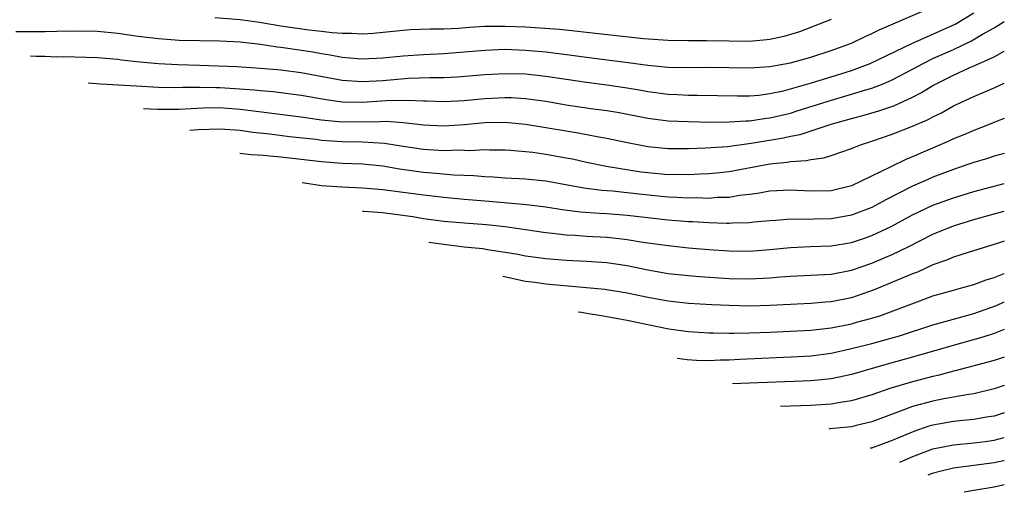
# Model space of a CAD drawing. Units: inches. Extents: x 2643000 to 2646000, y 1501943 to 1503000.
# Drawn here: x 2645903 to 2646000, y 1501943 to 1501989 of the extents above; entities that cross this region are included whole.
import ezdxf

# ---------------------------------------------------------------- set-up
doc = ezdxf.new("R2010")
doc.units = ezdxf.units.IN
doc.header["$MEASUREMENT"] = 0
doc.layers.add('LD26431500_2ft', color=60, linetype='Continuous')

msp = doc.modelspace()

# ---------------------------------------------------------------- linework, layer by layer
at = {"layer": 'LD26431500_2ft'}
for points, elevation in [([(2645903, 1501988.138), (2645905.871, 1501988.129), (2645907, 1501988.166), (2645909, 1501988.206), (2645911, 1501988.162), (2645913, 1501987.969), (2645915, 1501987.676), (2645917, 1501987.424), (2645919, 1501987.289), (2645923, 1501987.208), (2645925, 1501987.104), (2645927, 1501986.876), (2645928.623, 1501986.623), (2645929, 1501986.593), (2645929.468, 1501986.532), (2645932.121, 1501986.121), (2645933, 1501985.958), (2645933.839, 1501985.839), (2645935, 1501985.613), (2645936.528, 1501985.472), (2645937, 1501985.446), (2645939, 1501985.548), (2645941, 1501985.747), (2645943, 1501985.875), (2645945, 1501985.976), (2645949, 1501986.311), (2645951, 1501986.382), (2645953, 1501986.311), (2645955, 1501986.129), (2645956.015, 1501985.985), (2645957.775, 1501985.775), (2645959, 1501985.596), (2645963.086, 1501985.086), (2645965, 1501984.818), (2645966.664, 1501984.664), (2645967, 1501984.618), (2645969, 1501984.594), (2645971, 1501984.641), (2645975, 1501984.558), (2645977, 1501984.695), (2645979, 1501985.064), (2645981, 1501985.603), (2645983, 1501986.248), (2645985, 1501986.993), (2645986.353, 1501987.647), (2645987, 1501987.923), (2645987.705, 1501988.295), (2645991.911, 1501990.089)], 9354), ([(2645904.416, 1501985.74), (2645904.983, 1501985.71), (2645905.832, 1501985.706), (2645907, 1501985.656), (2645907.663, 1501985.663), (2645911, 1501985.562), (2645913, 1501985.402), (2645913.351, 1501985.35), (2645915.151, 1501985.151), (2645916.978, 1501984.978), (2645918.882, 1501984.882), (2645921, 1501984.82), (2645924.681, 1501984.681), (2645927, 1501984.541), (2645929, 1501984.376), (2645931, 1501984.115), (2645935, 1501983.343), (2645937, 1501983.206), (2645939, 1501983.328), (2645941.533, 1501983.534), (2645943.612, 1501983.612), (2645945, 1501983.623), (2645946.31, 1501983.69), (2645949, 1501983.92), (2645951, 1501984.018), (2645953, 1501983.967), (2645955, 1501983.756), (2645959, 1501983.139), (2645961, 1501982.894), (2645963, 1501982.603), (2645964.366, 1501982.366), (2645965, 1501982.24), (2645967, 1501981.963), (2645967.933, 1501981.933), (2645969, 1501981.876), (2645969.883, 1501981.884), (2645973.802, 1501981.802), (2645975, 1501981.815), (2645975.892, 1501981.892), (2645977, 1501982.03), (2645978.313, 1501982.313), (2645979, 1501982.49), (2645981.081, 1501983.081), (2645983, 1501983.668), (2645985, 1501984.307), (2645986.849, 1501985), (2645991, 1501986.997), (2645993, 1501987.862), (2645995.169, 1501988.831), (2645997, 1501989.958)], 9356), ([(2645983, 1501989.318), (2645979.906, 1501988.094), (2645978.359, 1501987.641), (2645977, 1501987.353), (2645976.697, 1501987.303), (2645975, 1501987.153), (2645973, 1501987.171), (2645970.775, 1501987.224), (2645969, 1501987.215), (2645967, 1501987.248), (2645964.578, 1501987.422), (2645959, 1501988.038), (2645957.848, 1501988.153), (2645956.332, 1501988.332), (2645953, 1501988.548), (2645951, 1501988.632), (2645949, 1501988.613), (2645947.475, 1501988.525), (2645946.437, 1501988.437), (2645945, 1501988.364), (2645943.653, 1501988.347), (2645941.723, 1501988.277), (2645941, 1501988.233), (2645938.055, 1501987.945), (2645937, 1501987.874), (2645935.936, 1501987.936), (2645935, 1501987.917), (2645934.017, 1501987.983), (2645933, 1501988.125), (2645931.738, 1501988.262), (2645929, 1501988.649), (2645926.915, 1501989), (2645925, 1501989.272), (2645922.532, 1501989.468)], 9352), ([(2645910.098, 1501983.084), (2645911.33, 1501983), (2645914.807, 1501982.789), (2645917, 1501982.672), (2645918.644, 1501982.644), (2645919.333, 1501982.667), (2645921, 1501982.665), (2645922.615, 1501982.615), (2645923, 1501982.618), (2645926.397, 1501982.397), (2645927, 1501982.322), (2645928.233, 1501982.233), (2645931, 1501981.887), (2645933.437, 1501981.437), (2645935, 1501981.211), (2645937, 1501981.188), (2645939.343, 1501981.343), (2645941.386, 1501981.386), (2645943, 1501981.314), (2645943.316, 1501981.316), (2645945, 1501981.257), (2645947, 1501981.357), (2645949, 1501981.554), (2645951, 1501981.65), (2645951.635, 1501981.635), (2645953, 1501981.555), (2645953.5, 1501981.499), (2645955, 1501981.282), (2645957, 1501980.932), (2645959.421, 1501980.579), (2645961, 1501980.379), (2645962.184, 1501980.184), (2645965, 1501979.627), (2645967, 1501979.367), (2645969, 1501979.287), (2645971.243, 1501979.243), (2645973, 1501979.251), (2645974.637, 1501979.363), (2645975, 1501979.367), (2645976.421, 1501979.579), (2645977, 1501979.643), (2645979, 1501980.124), (2645979.673, 1501980.327), (2645982.698, 1501981.303), (2645985, 1501981.961), (2645986.404, 1501982.404), (2645987, 1501982.571), (2645988.104, 1501983), (2645989, 1501983.383), (2645991, 1501984.435), (2645992.031, 1501985), (2645993, 1501985.469), (2645995, 1501986.368), (2645996.786, 1501987.214), (2645997.853, 1501987.853), (2645999, 1501988.497), (2646000, 1501989.096)], 9358), ([(2645915.505, 1501980.557), (2645916.881, 1501980.495), (2645919, 1501980.515), (2645921.361, 1501980.64), (2645923, 1501980.652), (2645923.371, 1501980.629), (2645925, 1501980.506), (2645931, 1501979.767), (2645931.654, 1501979.655), (2645933, 1501979.473), (2645935, 1501979.272), (2645938.696, 1501979.304), (2645939.33, 1501979.33), (2645941, 1501979.188), (2645943, 1501978.956), (2645945, 1501978.86), (2645947.012, 1501978.988), (2645949, 1501979.19), (2645951, 1501979.232), (2645953, 1501979.044), (2645957, 1501978.364), (2645958.183, 1501978.183), (2645960.213, 1501977.787), (2645961, 1501977.663), (2645962.707, 1501977.293), (2645965, 1501976.84), (2645967, 1501976.649), (2645969, 1501976.645), (2645970.695, 1501976.695), (2645972.843, 1501976.843), (2645975.153, 1501977.153), (2645978.321, 1501977.679), (2645979, 1501977.843), (2645979.975, 1501978.026), (2645983, 1501979.037), (2645985, 1501979.588), (2645986.121, 1501979.879), (2645987.671, 1501980.329), (2645989.157, 1501980.843), (2645991, 1501981.679), (2645991.874, 1501982.126), (2645993, 1501982.831), (2645993.301, 1501983), (2645995, 1501983.851), (2645996.56, 1501984.56), (2645997.182, 1501984.818), (2645999, 1501985.648), (2646000, 1501986.192)], 9360), ([(2645920.049, 1501978.433), (2645920.91, 1501978.495), (2645923.022, 1501978.559), (2645925, 1501978.432), (2645926.254, 1501978.254), (2645927.914, 1501978.086), (2645929.836, 1501977.836), (2645932.449, 1501977.551), (2645933, 1501977.476), (2645935, 1501977.335), (2645937, 1501977.308), (2645939.18, 1501977.18), (2645941, 1501976.88), (2645943, 1501976.577), (2645944.494, 1501976.494), (2645945, 1501976.451), (2645946.503, 1501976.503), (2645947.54, 1501976.46), (2645949, 1501976.543), (2645949.479, 1501976.521), (2645951, 1501976.498), (2645951.527, 1501976.473), (2645953.73, 1501976.27), (2645955, 1501976.099), (2645957, 1501975.739), (2645957.618, 1501975.618), (2645959, 1501975.308), (2645960.918, 1501974.918), (2645964.365, 1501974.365), (2645965, 1501974.283), (2645967, 1501974.107), (2645968.115, 1501974.115), (2645969, 1501974.088), (2645970.155, 1501974.155), (2645971, 1501974.179), (2645971.753, 1501974.247), (2645973, 1501974.39), (2645977, 1501975.147), (2645978.687, 1501975.313), (2645979, 1501975.376), (2645980.55, 1501975.45), (2645981, 1501975.563), (2645982.276, 1501975.724), (2645983, 1501975.957), (2645985, 1501976.644), (2645985.245, 1501976.755), (2645985.899, 1501977), (2645987, 1501977.352), (2645989, 1501978.041), (2645991, 1501978.82), (2645992.516, 1501979.484), (2645993, 1501979.758), (2645993.841, 1501980.159), (2645995, 1501980.815), (2645995.387, 1501981), (2645997, 1501981.754), (2645999, 1501982.611), (2646000, 1501983.061)], 9362), ([(2646000, 1501979.59), (2645999.314, 1501979.333), (2645998.504, 1501979), (2645997, 1501978.418), (2645996.02, 1501977.98), (2645995, 1501977.58), (2645994.609, 1501977.391), (2645991.802, 1501976.198), (2645991, 1501975.828), (2645990.407, 1501975.593), (2645988.797, 1501974.797), (2645985, 1501972.993), (2645983, 1501972.504), (2645981, 1501972.445), (2645979, 1501972.551), (2645977, 1501972.452), (2645975.779, 1501972.221), (2645975, 1501972.119), (2645974.017, 1501972.017), (2645973, 1501971.847), (2645971.822, 1501971.822), (2645971, 1501971.751), (2645969.79, 1501971.79), (2645969, 1501971.77), (2645967.848, 1501971.848), (2645967, 1501971.871), (2645966.043, 1501971.957), (2645964.147, 1501972.147), (2645963, 1501972.288), (2645961.559, 1501972.441), (2645960.513, 1501972.513), (2645958.735, 1501972.735), (2645955, 1501973.424), (2645953, 1501973.622), (2645951, 1501973.728), (2645949.818, 1501973.818), (2645949, 1501973.852), (2645947.948, 1501973.948), (2645945.975, 1501974.025), (2645944.2, 1501974.2), (2645943, 1501974.296), (2645940.625, 1501974.625), (2645939, 1501974.896), (2645937, 1501975.101), (2645935, 1501975.184), (2645933, 1501975.329), (2645929, 1501975.809), (2645928.257, 1501975.858), (2645927.308, 1501975.966), (2645926.092, 1501976.031), (2645924.956, 1501976.139)], 9364), ([(2646000, 1501976.158), (2645999, 1501975.882), (2645998.337, 1501975.663), (2645997, 1501975.274), (2645996.226, 1501975), (2645995, 1501974.598), (2645993, 1501973.829), (2645992.418, 1501973.582), (2645991, 1501972.937), (2645988.386, 1501971.614), (2645987, 1501970.859), (2645985, 1501970.097), (2645983.912, 1501969.912), (2645983, 1501969.733), (2645979.677, 1501969.677), (2645979, 1501969.707), (2645977.588, 1501969.588), (2645977, 1501969.56), (2645975.408, 1501969.408), (2645975, 1501969.353), (2645973.31, 1501969.31), (2645973, 1501969.28), (2645972.726, 1501969.274), (2645971, 1501969.34), (2645969.445, 1501969.445), (2645969, 1501969.459), (2645967, 1501969.621), (2645963, 1501970.078), (2645961, 1501970.228), (2645960.265, 1501970.265), (2645958.396, 1501970.396), (2645956.619, 1501970.619), (2645955, 1501970.873), (2645953.113, 1501971.113), (2645949.451, 1501971.451), (2645947, 1501971.64), (2645945, 1501971.822), (2645943, 1501972.051), (2645939, 1501972.582), (2645937, 1501972.751), (2645934.986, 1501972.838), (2645933.001, 1501972.995), (2645931.302, 1501973.248), (2645931.076, 1501973.278)], 9366), ([(2645937.008, 1501970.505), (2645937.126, 1501970.501), (2645938.978, 1501970.348), (2645940.207, 1501970.197), (2645941.953, 1501969.954), (2645943, 1501969.788), (2645945, 1501969.522), (2645947, 1501969.336), (2645949.174, 1501969.174), (2645951, 1501968.984), (2645955, 1501968.405), (2645955.651, 1501968.349), (2645957, 1501968.183), (2645957.858, 1501968.142), (2645959, 1501968.048), (2645961, 1501967.941), (2645962.202, 1501967.798), (2645963, 1501967.727), (2645964.537, 1501967.463), (2645967, 1501967.11), (2645969, 1501966.91), (2645971, 1501966.745), (2645973, 1501966.611), (2645975, 1501966.575), (2645977, 1501966.717), (2645979, 1501966.939), (2645980.959, 1501967.041), (2645983, 1501967.101), (2645985, 1501967.42), (2645986.191, 1501967.809), (2645987, 1501968.093), (2645988.909, 1501969), (2645991, 1501970.148), (2645993, 1501971.096), (2645995, 1501971.818), (2645997, 1501972.438), (2645999, 1501972.957), (2646000, 1501973.194)], 9368), ([(2645943.517, 1501967.463), (2645945, 1501967.239), (2645947, 1501967), (2645948.812, 1501966.814), (2645949.267, 1501966.733), (2645951, 1501966.478), (2645952.264, 1501966.264), (2645953, 1501966.114), (2645955, 1501965.837), (2645957, 1501965.678), (2645959, 1501965.581), (2645961, 1501965.444), (2645963, 1501965.15), (2645965, 1501964.738), (2645967, 1501964.385), (2645969, 1501964.165), (2645970.08, 1501964.08), (2645973, 1501963.899), (2645975, 1501963.846), (2645977, 1501963.943), (2645978.049, 1501964.049), (2645979, 1501964.12), (2645983, 1501964.304), (2645985, 1501964.692), (2645987, 1501965.395), (2645988.135, 1501965.865), (2645989, 1501966.243), (2645990.574, 1501967), (2645993, 1501968.232), (2645995, 1501969.05), (2645997, 1501969.678), (2645999, 1501970.239), (2646000, 1501970.493)], 9370), ([(2646000, 1501967.549), (2645999.302, 1501967.321), (2645996.448, 1501966.449), (2645995, 1501965.98), (2645994.319, 1501965.681), (2645993, 1501965.22), (2645991.479, 1501964.521), (2645991, 1501964.346), (2645987.24, 1501962.76), (2645985, 1501961.991), (2645983, 1501961.586), (2645982.445, 1501961.555), (2645981, 1501961.425), (2645979, 1501961.343), (2645977, 1501961.236), (2645975, 1501961.174), (2645973, 1501961.222), (2645971.301, 1501961.301), (2645969, 1501961.437), (2645967, 1501961.659), (2645965, 1501962.026), (2645963, 1501962.441), (2645960.796, 1501962.797), (2645958.989, 1501962.984), (2645955, 1501963.332), (2645953.923, 1501963.49), (2645952.996, 1501963.602), (2645950.776, 1501964.07)], 9372), ([(2645958.174, 1501960.612), (2645958.511, 1501960.565), (2645959.199, 1501960.449), (2645960.256, 1501960.298), (2645962.253, 1501959.939), (2645963, 1501959.79), (2645965, 1501959.354), (2645967.062, 1501958.938), (2645969, 1501958.674), (2645971, 1501958.548), (2645971.445, 1501958.555), (2645973, 1501958.512), (2645973.466, 1501958.534), (2645975, 1501958.539), (2645977, 1501958.614), (2645979, 1501958.701), (2645981, 1501958.816), (2645983, 1501959.056), (2645985, 1501959.451), (2645985.637, 1501959.637), (2645987, 1501959.997), (2645987.769, 1501960.231), (2645989.874, 1501961), (2645991.705, 1501961.705), (2645993, 1501962.168), (2645995, 1501962.755), (2645995.937, 1501963), (2645997, 1501963.302), (2645998.232, 1501963.768), (2645999, 1501963.996), (2646000, 1501964.389)], 9374), ([(2645967.887, 1501956.072), (2645968.881, 1501955.926), (2645969.789, 1501955.868), (2645971, 1501955.836), (2645972.108, 1501955.892), (2645973, 1501955.903), (2645974.034, 1501955.966), (2645979.776, 1501956.224), (2645981, 1501956.303), (2645983, 1501956.567), (2645985, 1501957), (2645987, 1501957.5), (2645988.183, 1501957.817), (2645989.73, 1501958.27), (2645993, 1501959.325), (2645995, 1501959.904), (2645997, 1501960.455), (2645998.592, 1501961), (2645999.232, 1501961.247), (2646000, 1501961.585)], 9376), ([(2646000, 1501958.888), (2645999, 1501958.489), (2645997.878, 1501958.122), (2645994.748, 1501957.252), (2645991, 1501956.167), (2645988.519, 1501955.481), (2645985, 1501954.471), (2645983.799, 1501954.201), (2645983, 1501954.048), (2645982.065, 1501953.935), (2645981, 1501953.841), (2645980.203, 1501953.797), (2645975, 1501953.609), (2645973.316, 1501953.534)], 9378), ([(2646000, 1501956.166), (2645999, 1501955.834), (2645995.181, 1501954.819), (2645995, 1501954.784), (2645993.602, 1501954.398), (2645993, 1501954.273), (2645991, 1501953.745), (2645988.879, 1501953.121), (2645987, 1501952.471), (2645985, 1501951.881), (2645983.686, 1501951.686), (2645983, 1501951.557), (2645981, 1501951.425), (2645978.04, 1501951.326)], 9380), ([(2646000, 1501953.387), (2645999, 1501953.048), (2645997, 1501952.575), (2645996.512, 1501952.511), (2645994.071, 1501952.071), (2645993, 1501951.854), (2645991, 1501951.308), (2645990.128, 1501951), (2645987, 1501949.817), (2645985.449, 1501949.449), (2645985, 1501949.327), (2645982.892, 1501949.114), (2645982.782, 1501949.109)], 9382), ([(2646000, 1501950.694), (2645999, 1501950.383), (2645998.266, 1501950.266), (2645997, 1501950.03), (2645995.941, 1501949.941), (2645995, 1501949.836), (2645993, 1501949.503), (2645992.603, 1501949.397), (2645991.117, 1501948.883), (2645989, 1501947.97), (2645986.968, 1501947.246), (2645986.824, 1501947.22)], 9384), ([(2645989.735, 1501945.859), (2645991.015, 1501946.402), (2645993, 1501947.173), (2645995, 1501947.571), (2645997, 1501947.747), (2645998.115, 1501947.885), (2645999, 1501948.015), (2646000, 1501948.276)], 9386), ([(2646000, 1501945.993), (2645999.921, 1501945.978), (2645999, 1501945.782), (2645995, 1501945.259), (2645993.925, 1501945), (2645992.936, 1501944.737), (2645992.495, 1501944.569)], 9388), ([(2646000, 1501943.618), (2645999, 1501943.417), (2645997, 1501943.075), (2645996.066, 1501942.9)], 9390)]:
    msp.add_lwpolyline(points, dxfattribs=dict(at, elevation=elevation))

doc.saveas('drawing.dxf')
